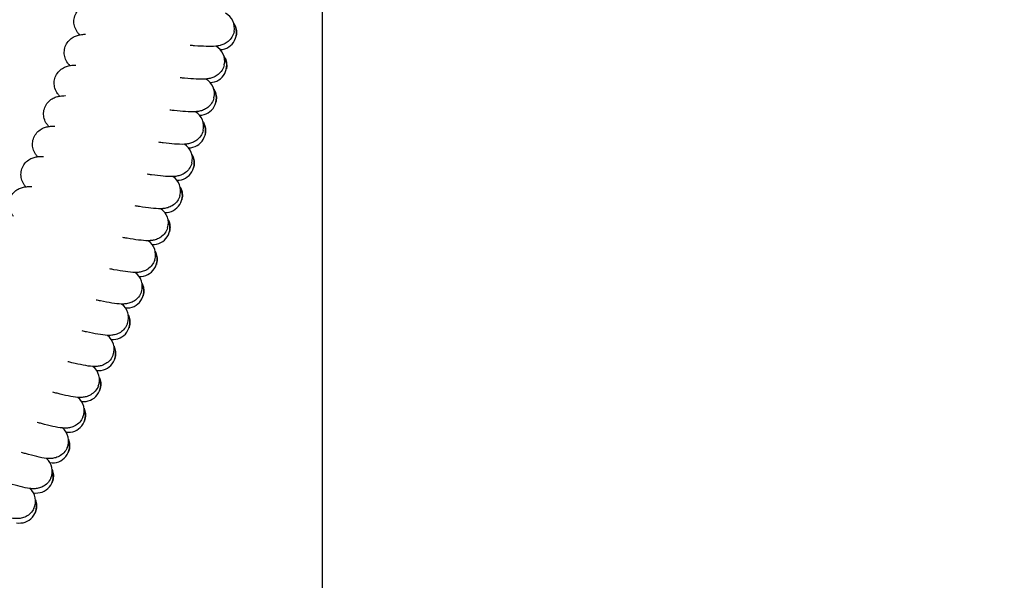
# Model space of a CAD drawing. Units: millimetres. Extents: x 486 to 5986, y -66 to 7412.
# Drawn here: x 4132 to 4595, y 2791 to 3055 of the extents above; entities that cross this region are included whole.
import ezdxf

# ---------------------------------------------------------------- set-up
doc = ezdxf.new("R2010")
doc.units = ezdxf.units.MM
for name, color, linetype in [('Dimensions', 7, 'Continuous'), ('Safetyarea', 131, 'Continuous'), ('Widoczne (ISO)', 7, 'Continuous')]:
    doc.layers.add(name, color=color, linetype=linetype)
doc.styles.get("Standard").update_dxf_attribs({"font": 'arial.ttf'})
doc.dimstyles.new('Leikkiset keinu', dxfattribs={"dimtxt": 150, "dimasz": 2.5, "dimexe": 0.06, "dimexo": 0.625, "dimtad": 0, "dimtih": 1, "dimtoh": 1, "dimdec": 0, "dimtxsty": 'Standard', "dimcen": 2.5, "dimadec": 0, "dimazin": 0, "dimtfac": 1, "dimtmove": 0, "dimatfit": 3, "dimfxl": 1, "dimarcsym": 0})

# ---------------------------------------------------------------- blocks, each defined once
blk = doc.blocks.new('*D6')
at = {"layer": 'Defpoints', "color": 0}
for p in [(486.26, 3335.49), (5986.26, 3335.49), (5986.26, 32.9)]:
    blk.add_point(p, dxfattribs=at)
at = {"layer": 'Dimensions', "color": 0, "lineweight": -2}
for p, q in [((486.26, 3334.87), (486.26, 32.84)), ((5986.26, 3334.87), (5986.26, 32.84)), ((488.76, 32.9), (3012.21, 32.9)), ((5983.76, 32.9), (3460.31, 32.9))]:
    blk.add_line(p, q, dxfattribs=at)
at = {"layer": 'Dimensions', "color": 0}
for points in [[(488.76, 33.31), (488.76, 32.48), (486.26, 32.9)], [(5983.76, 32.48), (5983.76, 33.31), (5986.26, 32.9)]]:
    blk.add_solid(points, dxfattribs=at)
at = {"layer": 'Dimensions', "color": 0, "insert": (3236.26, 32.9), "char_height": 150, "attachment_point": 5}
blk.add_mtext('5500', dxfattribs=at)
blk = doc.blocks.new('*D7')
at = {"layer": 'Defpoints', "color": 0}
for p in [(4274.02, 3353.74), (2198.59, 3319.53), (4274.02, 1892.23)]:
    blk.add_point(p, dxfattribs=at)
at = {"layer": 'Dimensions', "color": 0, "lineweight": -2}
for p, q in [((4274.02, 3353.12), (4274.02, 1892.17)), ((2198.59, 3318.9), (2198.59, 1892.17)), ((2201.09, 1892.23), (3010.15, 1892.23)), ((4271.52, 1892.23), (3462.45, 1892.23))]:
    blk.add_line(p, q, dxfattribs=at)
at = {"layer": 'Dimensions', "color": 0}
for points in [[(2201.09, 1892.64), (2201.09, 1891.81), (2198.59, 1892.23)], [(4271.52, 1891.81), (4271.52, 1892.64), (4274.02, 1892.23)]]:
    blk.add_solid(points, dxfattribs=at)
at = {"layer": 'Dimensions', "color": 0, "insert": (3236.3, 1892.23), "char_height": 150, "attachment_point": 5}
blk.add_mtext('2075', dxfattribs=at)

msp = doc.modelspace()

# ---------------------------------------------------------------- linework, layer by layer
at = {"layer": 'Safetyarea', "ltscale": 10}
msp.add_circle((3236.26, 3335.49), 2750, dxfattribs=at)
at = {"layer": 'Widoczne (ISO)'}
for centre, start, end in [((4224.67, 3051.41), 348.3222, 61.7205), ((4225.65, 3049.29), 272.6205, 33.0498), ((4220.09, 3035.92), 347.4222, 60.8205), ((4221.03, 3033.78), 271.7205, 32.1498), ((4215.26, 3020.51), 346.5222, 59.9205), ((4216.17, 3018.35), 270.8205, 31.2498), ((4210.19, 3005.17), 345.6222, 59.0205), ((4211.07, 3003), 269.9205, 30.3498), ((4204.88, 2989.91), 344.7222, 58.1205), ((4205.72, 2987.73), 269.0205, 29.4498), ((4199.34, 2974.74), 343.8222, 57.2205), ((4200.14, 2972.55), 268.1205, 28.5498), ((4193.55, 2959.66), 342.9222, 56.3205), ((4194.32, 2957.45), 267.2205, 27.6498), ((4187.53, 2944.67), 342.0222, 55.4205), ((4188.27, 2942.45), 266.3205, 26.7498), ((4181.27, 2929.77), 341.1222, 54.5205), ((4181.97, 2927.54), 265.4205, 25.8498), ((4174.78, 2914.98), 340.2222, 53.6205), ((4175.45, 2912.74), 264.5205, 24.9498), ((4168.06, 2900.29), 339.3222, 52.7205), ((4168.69, 2898.04), 263.6205, 24.0498), ((4161.11, 2885.71), 338.4222, 51.8205), ((4161.71, 2883.45), 262.7205, 23.1498), ((4153.93, 2871.23), 337.5222, 50.9205), ((4154.49, 2868.97), 261.8205, 22.2498), ((4146.53, 2856.88), 336.6222, 50.0205), ((4147.05, 2854.6), 260.9205, 21.3498), ((4138.9, 2842.64), 335.7222, 49.1205), ((4139.39, 2840.36), 260.0205, 20.4498), ((4131.04, 2828.52), 334.8222, 48.2205), ((4131.5, 2826.23), 259.1205, 19.5498)]:
    msp.add_arc(centre, 8, start, end, dxfattribs=at)
for points, knots in [([(4159.82, 3048.26), (4159.47, 3048.6), (4159.11, 3048.98), (4158.27, 3050.11), (4157.8, 3050.95), (4157.23, 3052.67), (4157.07, 3053.56), (4157.06, 3055.37), (4157.22, 3056.3), (4157.81, 3058.03), (4158.26, 3058.86), (4159.36, 3060.27), (4160.02, 3060.87), (4161.37, 3061.8), (4162.06, 3062.13), (4163.33, 3062.6), (4163.92, 3062.75), (4165.29, 3063.02), (4166.02, 3063.09), (4166.86, 3063.13), (4166.92, 3063.14), (4166.99, 3063.14)], [9.349649, 9.349649, 9.349649, 9.349649, 9.557347, 9.557347, 9.873574, 9.873574, 10.157301, 10.157301, 10.449349, 10.449349, 10.740834, 10.740834, 11.032605, 11.032605, 11.319795, 11.319795, 11.616323, 11.616323, 12.0679, 12.0679, 12.107918, 12.107918, 12.107918, 12.107918]), ([(4232.27, 3053.92), (4232.39, 3053.74), (4232.5, 3053.56), (4233.01, 3052.63), (4233.33, 3051.78), (4233.67, 3050.03), (4233.7, 3049.09), (4233.55, 3048.06), (4233.53, 3047.93), (4233.51, 3047.79)], [19.975539, 19.975539, 19.975539, 19.975539, 20.0511997, 20.0511997, 20.3406066, 20.3406066, 20.6298602, 20.6298602, 20.6727183, 20.6727183, 20.6727183, 20.6727183]), ([(4155.19, 3033.79), (4154.85, 3034.13), (4154.5, 3034.52), (4153.67, 3035.66), (4153.22, 3036.51), (4152.67, 3038.24), (4152.53, 3039.13), (4152.55, 3040.94), (4152.72, 3041.87), (4153.34, 3043.59), (4153.8, 3044.41), (4154.92, 3045.8), (4155.59, 3046.39), (4156.95, 3047.3), (4157.65, 3047.62), (4158.93, 3048.08), (4159.52, 3048.21), (4160.89, 3048.46), (4161.63, 3048.51), (4162.46, 3048.55), (4162.53, 3048.55), (4162.6, 3048.55)], [9.349649, 9.349649, 9.349649, 9.349649, 9.557347, 9.557347, 9.873574, 9.873574, 10.157301, 10.157301, 10.449349, 10.449349, 10.740834, 10.740834, 11.032605, 11.032605, 11.319795, 11.319795, 11.616323, 11.616323, 12.0679, 12.0679, 12.107918, 12.107918, 12.107918, 12.107918]), ([(4232.51, 3049.79), (4232.32, 3048.87), (4231.96, 3047.97), (4231.01, 3046.41), (4230.41, 3045.72), (4229.11, 3044.61), (4228.4, 3044.18), (4227.08, 3043.57), (4226.47, 3043.37), (4225.2, 3043.06), (4224.57, 3042.97), (4222.51, 3042.75), (4221.07, 3042.75), (4217.77, 3042.85), (4215.95, 3042.95), (4213.28, 3043.15), (4212.59, 3043.21), (4211.88, 3043.27)], [0, 0, 0, 0, 0.298876, 0.298876, 0.59015, 0.59015, 0.880085, 0.880085, 1.166336, 1.166336, 1.530316, 1.530316, 2.385572, 2.385572, 3.179004, 3.179004, 3.44036, 3.44036, 3.44036, 3.44036]), ([(4227.72, 3038.31), (4227.84, 3038.13), (4227.95, 3037.95), (4228.44, 3037.01), (4228.75, 3036.16), (4229.06, 3034.4), (4229.08, 3033.46), (4228.91, 3032.43), (4228.89, 3032.3), (4228.86, 3032.17)], [19.975539, 19.975539, 19.975539, 19.975539, 20.0511997, 20.0511997, 20.3406066, 20.3406066, 20.6298602, 20.6298602, 20.6727183, 20.6727183, 20.6727183, 20.6727183]), ([(4150.34, 3019.4), (4150, 3019.74), (4149.66, 3020.14), (4148.85, 3021.29), (4148.41, 3022.14), (4147.89, 3023.88), (4147.76, 3024.78), (4147.81, 3026.58), (4147.99, 3027.51), (4148.64, 3029.22), (4149.12, 3030.03), (4150.26, 3031.41), (4150.94, 3031.99), (4152.31, 3032.87), (4153.01, 3033.18), (4154.3, 3033.62), (4154.89, 3033.75), (4156.27, 3033.97), (4157.01, 3034.01), (4157.84, 3034.04), (4157.91, 3034.04), (4157.98, 3034.04)], [9.349649, 9.349649, 9.349649, 9.349649, 9.557347, 9.557347, 9.873574, 9.873574, 10.157301, 10.157301, 10.449349, 10.449349, 10.740834, 10.740834, 11.032605, 11.032605, 11.319795, 11.319795, 11.616323, 11.616323, 12.0679, 12.0679, 12.107918, 12.107918, 12.107918, 12.107918]), ([(4227.9, 3034.18), (4227.69, 3033.26), (4227.32, 3032.37), (4226.34, 3030.82), (4225.73, 3030.14), (4224.42, 3029.05), (4223.7, 3028.63), (4222.38, 3028.04), (4221.76, 3027.86), (4220.49, 3027.56), (4219.86, 3027.48), (4217.79, 3027.3), (4216.35, 3027.32), (4213.05, 3027.47), (4211.24, 3027.6), (4208.57, 3027.84), (4207.88, 3027.91), (4207.17, 3027.98)], [0, 0, 0, 0, 0.298876, 0.298876, 0.59015, 0.59015, 0.880085, 0.880085, 1.166336, 1.166336, 1.530316, 1.530316, 2.385572, 2.385572, 3.179004, 3.179004, 3.44036, 3.44036, 3.44036, 3.44036]), ([(4145.26, 3005.08), (4144.93, 3005.43), (4144.59, 3005.83), (4143.8, 3007), (4143.38, 3007.85), (4142.88, 3009.6), (4142.77, 3010.5), (4142.84, 3012.3), (4143.04, 3013.23), (4143.72, 3014.93), (4144.21, 3015.73), (4145.37, 3017.09), (4146.06, 3017.66), (4147.45, 3018.52), (4148.15, 3018.82), (4149.45, 3019.24), (4150.04, 3019.36), (4151.42, 3019.56), (4152.16, 3019.59), (4152.99, 3019.6), (4153.06, 3019.6), (4153.13, 3019.6)], [9.349649, 9.349649, 9.349649, 9.349649, 9.557347, 9.557347, 9.873574, 9.873574, 10.157301, 10.157301, 10.449349, 10.449349, 10.740834, 10.740834, 11.032605, 11.032605, 11.319795, 11.319795, 11.616323, 11.616323, 12.0679, 12.0679, 12.107918, 12.107918, 12.107918, 12.107918]), ([(4223.04, 3018.64), (4222.82, 3017.73), (4222.44, 3016.84), (4221.44, 3015.3), (4220.81, 3014.63), (4219.48, 3013.57), (4218.76, 3013.16), (4217.43, 3012.59), (4216.8, 3012.41), (4215.53, 3012.14), (4214.9, 3012.07), (4212.83, 3011.92), (4211.39, 3011.96), (4208.09, 3012.16), (4206.28, 3012.32), (4203.62, 3012.61), (4202.93, 3012.68), (4202.22, 3012.77)], [0, 0, 0, 0, 0.298876, 0.298876, 0.59015, 0.59015, 0.880085, 0.880085, 1.166336, 1.166336, 1.530316, 1.530316, 2.385572, 2.385572, 3.179004, 3.179004, 3.44036, 3.44036, 3.44036, 3.44036]), ([(4222.93, 3022.78), (4223.04, 3022.59), (4223.15, 3022.41), (4223.63, 3021.46), (4223.92, 3020.61), (4224.21, 3018.84), (4224.21, 3017.91), (4224.03, 3016.88), (4224.01, 3016.74), (4223.98, 3016.61)], [19.975539, 19.975539, 19.975539, 19.975539, 20.0511997, 20.0511997, 20.3406066, 20.3406066, 20.6298602, 20.6298602, 20.6727183, 20.6727183, 20.6727183, 20.6727183]), ([(4139.96, 2990.84), (4139.63, 2991.19), (4139.3, 2991.6), (4138.53, 2992.78), (4138.12, 2993.64), (4137.65, 2995.4), (4137.55, 2996.3), (4137.66, 2998.1), (4137.87, 2999.02), (4138.57, 3000.72), (4139.07, 3001.51), (4140.26, 3002.85), (4140.96, 3003.41), (4142.36, 3004.25), (4143.07, 3004.54), (4144.36, 3004.93), (4144.96, 3005.04), (4146.34, 3005.22), (4147.09, 3005.24), (4147.92, 3005.24), (4147.99, 3005.24), (4148.05, 3005.24)], [9.349649, 9.349649, 9.349649, 9.349649, 9.557347, 9.557347, 9.873574, 9.873574, 10.157301, 10.157301, 10.449349, 10.449349, 10.740834, 10.740834, 11.032605, 11.032605, 11.319795, 11.319795, 11.616323, 11.616323, 12.0679, 12.0679, 12.107918, 12.107918, 12.107918, 12.107918]), ([(4217.9, 3007.32), (4218.01, 3007.13), (4218.11, 3006.94), (4218.58, 3005.99), (4218.86, 3005.13), (4219.11, 3003.36), (4219.1, 3002.43), (4218.91, 3001.4), (4218.88, 3001.27), (4218.85, 3001.14)], [19.975539, 19.975539, 19.975539, 19.975539, 20.0511997, 20.0511997, 20.3406066, 20.3406066, 20.6298602, 20.6298602, 20.6727183, 20.6727183, 20.6727183, 20.6727183]), ([(4217.94, 3003.18), (4217.71, 3002.27), (4217.31, 3001.39), (4216.28, 2999.87), (4215.65, 2999.21), (4214.3, 2998.16), (4213.58, 2997.77), (4212.23, 2997.22), (4211.61, 2997.05), (4210.33, 2996.8), (4209.7, 2996.74), (4207.63, 2996.62), (4206.19, 2996.68), (4202.89, 2996.94), (4201.09, 2997.13), (4198.43, 2997.45), (4197.74, 2997.54), (4197.04, 2997.63)], [0, 0, 0, 0, 0.298876, 0.298876, 0.59015, 0.59015, 0.880085, 0.880085, 1.166336, 1.166336, 1.530316, 1.530316, 2.385572, 2.385572, 3.179004, 3.179004, 3.44036, 3.44036, 3.44036, 3.44036]), ([(4134.44, 2976.69), (4134.12, 2977.05), (4133.79, 2977.46), (4133.03, 2978.65), (4132.64, 2979.52), (4132.2, 2981.28), (4132.11, 2982.19), (4132.25, 2983.98), (4132.47, 2984.9), (4133.2, 2986.59), (4133.71, 2987.37), (4134.92, 2988.69), (4135.63, 2989.24), (4137.04, 2990.06), (4137.75, 2990.34), (4139.06, 2990.71), (4139.66, 2990.81), (4141.04, 2990.97), (4141.79, 2990.98), (4142.62, 2990.96), (4142.69, 2990.96), (4142.75, 2990.95)], [9.349649, 9.349649, 9.349649, 9.349649, 9.557347, 9.557347, 9.873574, 9.873574, 10.157301, 10.157301, 10.449349, 10.449349, 10.740834, 10.740834, 11.032605, 11.032605, 11.319795, 11.319795, 11.616323, 11.616323, 12.0679, 12.0679, 12.107918, 12.107918, 12.107918, 12.107918]), ([(4212.62, 2991.94), (4212.73, 2991.75), (4212.83, 2991.56), (4213.28, 2990.6), (4213.55, 2989.74), (4213.78, 2987.96), (4213.75, 2987.03), (4213.54, 2986.01), (4213.51, 2985.88), (4213.47, 2985.74)], [19.975539, 19.975539, 19.975539, 19.975539, 20.0511997, 20.0511997, 20.3406066, 20.3406066, 20.6298602, 20.6298602, 20.6727183, 20.6727183, 20.6727183, 20.6727183]), ([(4212.6, 2987.8), (4212.35, 2986.89), (4211.94, 2986.02), (4210.89, 2984.52), (4210.25, 2983.87), (4208.88, 2982.84), (4208.15, 2982.46), (4206.8, 2981.93), (4206.17, 2981.77), (4204.89, 2981.54), (4204.26, 2981.49), (4202.19, 2981.4), (4200.75, 2981.49), (4197.46, 2981.8), (4195.65, 2982.01), (4193, 2982.38), (4192.31, 2982.48), (4191.61, 2982.58)], [0, 0, 0, 0, 0.298876, 0.298876, 0.59015, 0.59015, 0.880085, 0.880085, 1.166336, 1.166336, 1.530316, 1.530316, 2.385572, 2.385572, 3.179004, 3.179004, 3.44036, 3.44036, 3.44036, 3.44036]), ([(4128.69, 2962.63), (4128.37, 2962.99), (4128.06, 2963.41), (4127.32, 2964.61), (4126.94, 2965.49), (4126.52, 2967.26), (4126.45, 2968.16), (4126.61, 2969.95), (4126.85, 2970.87), (4127.61, 2972.54), (4128.14, 2973.32), (4129.36, 2974.62), (4130.08, 2975.16), (4131.5, 2975.95), (4132.22, 2976.22), (4133.53, 2976.57), (4134.13, 2976.66), (4135.52, 2976.8), (4136.26, 2976.8), (4137.09, 2976.76), (4137.16, 2976.76), (4137.23, 2976.76)], [9.349649, 9.349649, 9.349649, 9.349649, 9.557347, 9.557347, 9.873574, 9.873574, 10.157301, 10.157301, 10.449349, 10.449349, 10.740834, 10.740834, 11.032605, 11.032605, 11.319795, 11.319795, 11.616323, 11.616323, 12.0679, 12.0679, 12.107918, 12.107918, 12.107918, 12.107918]), ([(4207.02, 2972.51), (4206.76, 2971.61), (4206.33, 2970.74), (4205.26, 2969.25), (4204.61, 2968.61), (4203.23, 2967.61), (4202.49, 2967.24), (4201.13, 2966.73), (4200.5, 2966.58), (4199.21, 2966.37), (4198.58, 2966.33), (4196.5, 2966.28), (4195.07, 2966.39), (4191.78, 2966.74), (4189.98, 2966.99), (4187.33, 2967.4), (4186.65, 2967.51), (4185.95, 2967.62)], [0, 0, 0, 0, 0.298876, 0.298876, 0.59015, 0.59015, 0.880085, 0.880085, 1.166336, 1.166336, 1.530316, 1.530316, 2.385572, 2.385572, 3.179004, 3.179004, 3.44036, 3.44036, 3.44036, 3.44036]), ([(4207.11, 2976.65), (4207.21, 2976.46), (4207.31, 2976.26), (4207.74, 2975.3), (4208, 2974.43), (4208.2, 2972.65), (4208.15, 2971.72), (4207.93, 2970.7), (4207.89, 2970.57), (4207.86, 2970.44)], [19.975539, 19.975539, 19.975539, 19.975539, 20.0511997, 20.0511997, 20.3406066, 20.3406066, 20.6298602, 20.6298602, 20.6727183, 20.6727183, 20.6727183, 20.6727183]), ([(4201.35, 2961.44), (4201.45, 2961.25), (4201.54, 2961.06), (4201.97, 2960.08), (4202.2, 2959.21), (4202.38, 2957.43), (4202.32, 2956.5), (4202.08, 2955.48), (4202.04, 2955.35), (4202, 2955.22)], [19.975539, 19.975539, 19.975539, 19.975539, 20.0511997, 20.0511997, 20.3406066, 20.3406066, 20.6298602, 20.6298602, 20.6727183, 20.6727183, 20.6727183, 20.6727183]), ([(4201.2, 2957.31), (4200.92, 2956.41), (4200.48, 2955.55), (4199.39, 2954.08), (4198.72, 2953.45), (4197.33, 2952.47), (4196.58, 2952.1), (4195.21, 2951.62), (4194.58, 2951.48), (4193.29, 2951.29), (4192.66, 2951.26), (4190.59, 2951.24), (4189.15, 2951.37), (4185.87, 2951.78), (4184.08, 2952.05), (4181.43, 2952.5), (4180.75, 2952.62), (4180.05, 2952.75)], [0, 0, 0, 0, 0.298876, 0.298876, 0.59015, 0.59015, 0.880085, 0.880085, 1.166336, 1.166336, 1.530316, 1.530316, 2.385572, 2.385572, 3.179004, 3.179004, 3.44036, 3.44036, 3.44036, 3.44036]), ([(4195.36, 2946.33), (4195.45, 2946.14), (4195.54, 2945.94), (4195.95, 2944.96), (4196.17, 2944.09), (4196.32, 2942.3), (4196.25, 2941.37), (4195.99, 2940.36), (4195.95, 2940.23), (4195.91, 2940.1)], [19.975539, 19.975539, 19.975539, 19.975539, 20.0511997, 20.0511997, 20.3406066, 20.3406066, 20.6298602, 20.6298602, 20.6727183, 20.6727183, 20.6727183, 20.6727183]), ([(4195.14, 2942.2), (4194.85, 2941.3), (4194.4, 2940.45), (4193.28, 2939), (4192.6, 2938.38), (4191.19, 2937.42), (4190.44, 2937.07), (4189.07, 2936.61), (4188.43, 2936.48), (4187.14, 2936.3), (4186.51, 2936.28), (4184.43, 2936.3), (4183, 2936.45), (4179.73, 2936.91), (4177.94, 2937.21), (4175.3, 2937.71), (4174.62, 2937.83), (4173.93, 2937.97)], [0, 0, 0, 0, 0.298876, 0.298876, 0.59015, 0.59015, 0.880085, 0.880085, 1.166336, 1.166336, 1.530316, 1.530316, 2.385572, 2.385572, 3.179004, 3.179004, 3.44036, 3.44036, 3.44036, 3.44036]), ([(4189.12, 2931.31), (4189.22, 2931.12), (4189.31, 2930.92), (4189.7, 2929.94), (4189.91, 2929.06), (4190.03, 2927.27), (4189.94, 2926.34), (4189.66, 2925.33), (4189.63, 2925.2), (4189.58, 2925.08)], [19.975539, 19.975539, 19.975539, 19.975539, 20.0511997, 20.0511997, 20.3406066, 20.3406066, 20.6298602, 20.6298602, 20.6727183, 20.6727183, 20.6727183, 20.6727183]), ([(4188.84, 2927.18), (4188.54, 2926.29), (4188.07, 2925.45), (4186.93, 2924.01), (4186.25, 2923.4), (4184.82, 2922.47), (4184.07, 2922.13), (4182.68, 2921.69), (4182.05, 2921.57), (4180.75, 2921.42), (4180.12, 2921.41), (4178.05, 2921.45), (4176.62, 2921.63), (4173.35, 2922.14), (4171.56, 2922.47), (4168.94, 2923), (4168.26, 2923.14), (4167.57, 2923.29)], [0, 0, 0, 0, 0.298876, 0.298876, 0.59015, 0.59015, 0.880085, 0.880085, 1.166336, 1.166336, 1.530316, 1.530316, 2.385572, 2.385572, 3.179004, 3.179004, 3.44036, 3.44036, 3.44036, 3.44036]), ([(4182.31, 2912.27), (4181.99, 2911.39), (4181.51, 2910.55), (4180.35, 2909.13), (4179.66, 2908.53), (4178.22, 2907.62), (4177.46, 2907.29), (4176.07, 2906.87), (4175.43, 2906.77), (4174.13, 2906.63), (4173.5, 2906.63), (4171.43, 2906.71), (4170, 2906.91), (4166.74, 2907.47), (4164.96, 2907.83), (4162.34, 2908.41), (4161.67, 2908.56), (4160.98, 2908.72)], [0, 0, 0, 0, 0.298876, 0.298876, 0.59015, 0.59015, 0.880085, 0.880085, 1.166336, 1.166336, 1.530316, 1.530316, 2.385572, 2.385572, 3.179004, 3.179004, 3.44036, 3.44036, 3.44036, 3.44036]), ([(4182.66, 2916.39), (4182.75, 2916.2), (4182.83, 2916), (4183.21, 2915.01), (4183.41, 2914.13), (4183.5, 2912.34), (4183.39, 2911.41), (4183.1, 2910.41), (4183.06, 2910.28), (4183.02, 2910.15)], [19.975539, 19.975539, 19.975539, 19.975539, 20.0511997, 20.0511997, 20.3406066, 20.3406066, 20.6298602, 20.6298602, 20.6727183, 20.6727183, 20.6727183, 20.6727183]), ([(4175.96, 2901.58), (4176.05, 2901.39), (4176.13, 2901.18), (4176.49, 2900.19), (4176.67, 2899.3), (4176.73, 2897.51), (4176.61, 2896.59), (4176.31, 2895.59), (4176.27, 2895.46), (4176.22, 2895.33)], [19.975539, 19.975539, 19.975539, 19.975539, 20.0511997, 20.0511997, 20.3406066, 20.3406066, 20.6298602, 20.6298602, 20.6727183, 20.6727183, 20.6727183, 20.6727183]), ([(4175.55, 2897.46), (4175.22, 2896.58), (4174.72, 2895.75), (4173.54, 2894.35), (4172.84, 2893.77), (4171.38, 2892.88), (4170.61, 2892.56), (4169.22, 2892.16), (4168.58, 2892.07), (4167.28, 2891.96), (4166.65, 2891.96), (4164.58, 2892.07), (4163.15, 2892.3), (4159.9, 2892.91), (4158.13, 2893.3), (4155.52, 2893.91), (4154.85, 2894.07), (4154.16, 2894.24)], [0, 0, 0, 0, 0.298876, 0.298876, 0.59015, 0.59015, 0.880085, 0.880085, 1.166336, 1.166336, 1.530316, 1.530316, 2.385572, 2.385572, 3.179004, 3.179004, 3.44036, 3.44036, 3.44036, 3.44036]), ([(4169.03, 2886.87), (4169.11, 2886.68), (4169.19, 2886.48), (4169.54, 2885.47), (4169.7, 2884.59), (4169.74, 2882.79), (4169.6, 2881.87), (4169.28, 2880.88), (4169.24, 2880.75), (4169.19, 2880.62)], [19.975539, 19.975539, 19.975539, 19.975539, 20.0511997, 20.0511997, 20.3406066, 20.3406066, 20.6298602, 20.6298602, 20.6727183, 20.6727183, 20.6727183, 20.6727183]), ([(4168.55, 2882.76), (4168.21, 2881.89), (4167.7, 2881.07), (4166.49, 2879.69), (4165.78, 2879.11), (4164.31, 2878.24), (4163.54, 2877.94), (4162.14, 2877.57), (4161.5, 2877.48), (4160.2, 2877.39), (4159.56, 2877.4), (4157.5, 2877.55), (4156.08, 2877.79), (4152.84, 2878.46), (4151.07, 2878.87), (4148.47, 2879.53), (4147.8, 2879.7), (4147.11, 2879.88)], [0, 0, 0, 0, 0.298876, 0.298876, 0.59015, 0.59015, 0.880085, 0.880085, 1.166336, 1.166336, 1.530316, 1.530316, 2.385572, 2.385572, 3.179004, 3.179004, 3.44036, 3.44036, 3.44036, 3.44036]), ([(4161.86, 2872.28), (4161.95, 2872.08), (4162.02, 2871.88), (4162.35, 2870.87), (4162.51, 2869.98), (4162.51, 2868.19), (4162.36, 2867.27), (4162.03, 2866.28), (4161.98, 2866.15), (4161.93, 2866.03)], [19.975539, 19.975539, 19.975539, 19.975539, 20.0511997, 20.0511997, 20.3406066, 20.3406066, 20.6298602, 20.6298602, 20.6727183, 20.6727183, 20.6727183, 20.6727183]), ([(4161.33, 2868.18), (4160.97, 2867.31), (4160.45, 2866.49), (4159.22, 2865.13), (4158.5, 2864.57), (4157.02, 2863.72), (4156.24, 2863.43), (4154.83, 2863.08), (4154.19, 2863), (4152.89, 2862.93), (4152.25, 2862.96), (4150.19, 2863.13), (4148.77, 2863.4), (4145.55, 2864.12), (4143.78, 2864.56), (4141.2, 2865.26), (4140.53, 2865.44), (4139.85, 2865.63)], [0, 0, 0, 0, 0.298876, 0.298876, 0.59015, 0.59015, 0.880085, 0.880085, 1.166336, 1.166336, 1.530316, 1.530316, 2.385572, 2.385572, 3.179004, 3.179004, 3.44036, 3.44036, 3.44036, 3.44036]), ([(4154.47, 2857.8), (4154.55, 2857.6), (4154.63, 2857.39), (4154.94, 2856.38), (4155.08, 2855.49), (4155.06, 2853.7), (4154.9, 2852.78), (4154.54, 2851.79), (4154.5, 2851.67), (4154.44, 2851.54)], [19.975539, 19.975539, 19.975539, 19.975539, 20.0511997, 20.0511997, 20.3406066, 20.3406066, 20.6298602, 20.6298602, 20.6727183, 20.6727183, 20.6727183, 20.6727183]), ([(4153.87, 2853.7), (4153.5, 2852.84), (4152.97, 2852.03), (4151.72, 2850.69), (4150.99, 2850.14), (4149.49, 2849.32), (4148.71, 2849.04), (4147.3, 2848.71), (4146.66, 2848.64), (4145.35, 2848.59), (4144.72, 2848.63), (4142.66, 2848.84), (4141.25, 2849.13), (4138.03, 2849.89), (4136.28, 2850.36), (4133.7, 2851.1), (4133.04, 2851.29), (4132.35, 2851.49)], [0, 0, 0, 0, 0.298876, 0.298876, 0.59015, 0.59015, 0.880085, 0.880085, 1.166336, 1.166336, 1.530316, 1.530316, 2.385572, 2.385572, 3.179004, 3.179004, 3.44036, 3.44036, 3.44036, 3.44036]), ([(4146.86, 2843.43), (4146.93, 2843.23), (4147, 2843.03), (4147.3, 2842.01), (4147.43, 2841.11), (4147.38, 2839.32), (4147.2, 2838.41), (4146.83, 2837.43), (4146.78, 2837.31), (4146.73, 2837.18)], [19.975539, 19.975539, 19.975539, 19.975539, 20.0511997, 20.0511997, 20.3406066, 20.3406066, 20.6298602, 20.6298602, 20.6727183, 20.6727183, 20.6727183, 20.6727183]), ([(4146.19, 2839.35), (4145.8, 2838.49), (4145.26, 2837.69), (4143.99, 2836.37), (4143.25, 2835.83), (4141.74, 2835.03), (4140.96, 2834.77), (4139.54, 2834.46), (4138.9, 2834.4), (4137.59, 2834.37), (4136.96, 2834.42), (4134.9, 2834.66), (4133.5, 2834.97), (4130.29, 2835.79), (4128.54, 2836.29), (4125.98, 2837.06), (4125.32, 2837.27), (4124.64, 2837.48)], [0, 0, 0, 0, 0.298876, 0.298876, 0.59015, 0.59015, 0.880085, 0.880085, 1.166336, 1.166336, 1.530316, 1.530316, 2.385572, 2.385572, 3.179004, 3.179004, 3.44036, 3.44036, 3.44036, 3.44036]), ([(4139.02, 2829.19), (4139.09, 2828.99), (4139.16, 2828.78), (4139.44, 2827.76), (4139.55, 2826.86), (4139.47, 2825.07), (4139.28, 2824.16), (4138.9, 2823.19), (4138.84, 2823.06), (4138.79, 2822.94)], [19.975539, 19.975539, 19.975539, 19.975539, 20.0511997, 20.0511997, 20.3406066, 20.3406066, 20.6298602, 20.6298602, 20.6727183, 20.6727183, 20.6727183, 20.6727183]), ([(4138.28, 2825.12), (4137.88, 2824.27), (4137.33, 2823.48), (4136.04, 2822.18), (4135.29, 2821.65), (4133.77, 2820.87), (4132.98, 2820.62), (4131.56, 2820.33), (4130.91, 2820.29), (4129.61, 2820.28), (4128.98, 2820.33), (4126.92, 2820.61), (4125.52, 2820.94), (4122.33, 2821.81), (4120.59, 2822.33), (4118.04, 2823.15), (4117.39, 2823.36), (4116.71, 2823.59)], [0, 0, 0, 0, 0.298876, 0.298876, 0.59015, 0.59015, 0.880085, 0.880085, 1.166336, 1.166336, 1.530316, 1.530316, 2.385572, 2.385572, 3.179004, 3.179004, 3.44036, 3.44036, 3.44036, 3.44036])]:
    msp.add_open_spline(points, degree=3, knots=knots, dxfattribs=at)

# ---------------------------------------------------------------- dimensions: what is measured, and where the dimension line sits
at = {"layer": 'Dimensions'}
for base, p1, p2, picture, middle in [((4274.02, 1892.23), (2198.59, 3319.53), (4274.02, 3353.74), '*D7', (3236.3, 1892.23)), ((5986.26, 32.9), (486.26, 3335.49), (5986.26, 3335.49), '*D6', (3236.26, 32.9))]:
    dim = msp.add_linear_dim(base=base, p1=p1, p2=p2, dimstyle='Leikkiset keinu', override={"dimlfac": 1}, dxfattribs=at)
    dim.commit()
    dim.dimension.update_dxf_attribs({"geometry": picture, "text_midpoint": middle})

doc.saveas('drawing.dxf')
